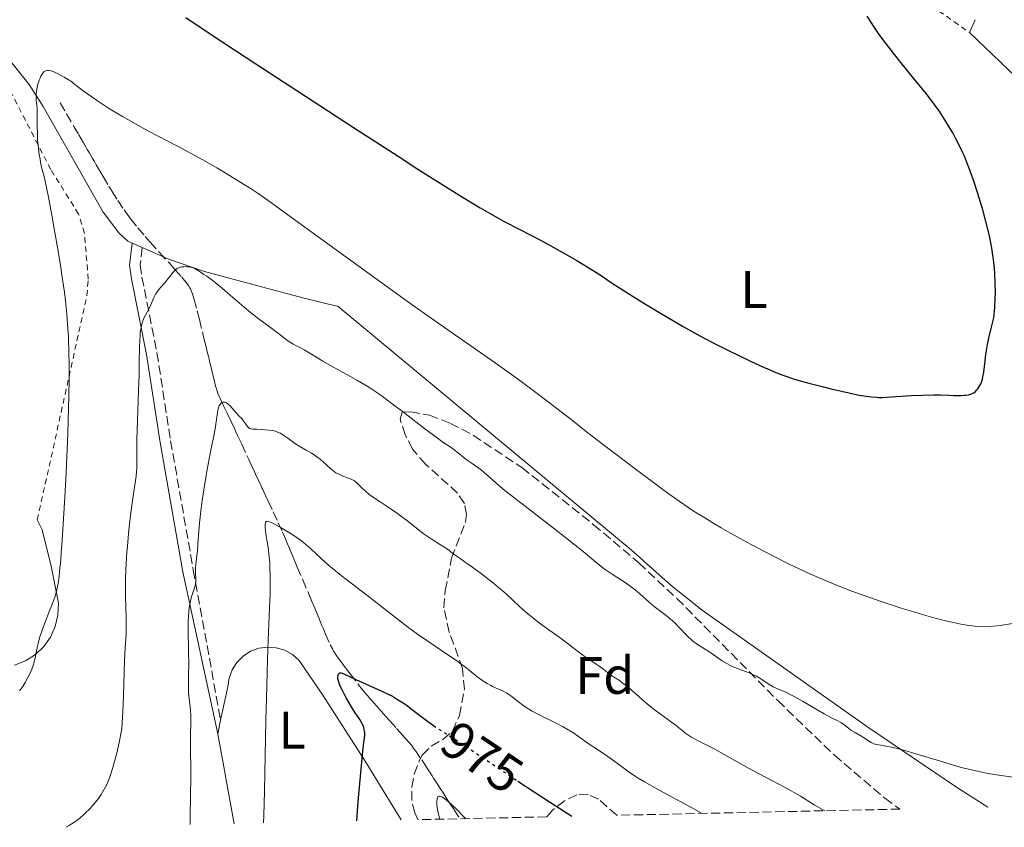
# Model space of a CAD drawing. Units: metres. Extents: x 647835 to 651285, y 4755472 to 4757859.
# Drawn here: x 648740 to 648927, y 4755491 to 4755644 of the extents above; entities that cross this region are included whole.
import ezdxf
from ezdxf.enums import TextEntityAlignment as Align

# ---------------------------------------------------------------- set-up
doc = ezdxf.new("R2010")
doc.units = ezdxf.units.M
doc.header["$MEASUREMENT"] = 0
for name, pattern in [('DGN Style 2', [1.7399219301090239, 1.043953158065414, -0.6959687720436097]), ('DGN Style 3', [2.435890702152634, 1.739921930109024, -0.6959687720436097]), ('DGN Style 5', [1.217945351076317, 0.5219765790327072, -0.6959687720436097])]:
    doc.linetypes.add(name, pattern=pattern)
for name, color, linetype, lineweight in [('Barranco lineal', 142, 'DGN Style 3', 13), ('Camino', 7, 'DGN Style 3', 0), ('Cota de curva de nivel directora', 7, 'Continuous', 0), ('Curva de nivel directora', 30, 'Continuous', 30), ('Curva de nivel directora no vista', 30, 'DGN Style 5', 30), ('Curva de nivel intermedia', 30, 'Continuous', 0), ('Etiqueta de uso rústico', 92, 'Continuous', 0), ('Etiqueta de zona arbolada', 92, 'Continuous', 0), ('Línea de cambio de uso (parcela vista)', 92, 'Continuous', 0), ('Margen derecho', 7, 'Continuous', 0), ('Tela metálica o alambrada', 7, 'DGN Style 2', 0), ('Zona arbolada', 92, 'DGN Style 3', 0)]:
    doc.layers.add(name, color=color, linetype=linetype, lineweight=lineweight)
doc.styles.add('Style-Arial', font='arial.ttf')

msp = doc.modelspace()

# ---------------------------------------------------------------- linework, layer by layer
at = {"layer": 'Barranco lineal', "color": 142, "linetype": 'DGN Style 3', "lineweight": 13}
for points in [[(648747.5899999999, 4755628.210000001, 993.9400000000023), (648750.1900000004, 4755623.75, 993.4700000000012), (648751.1399999997, 4755622.130000001, 993.3200000000071), (648752, 4755620.65, 993.2100000000064), (648752.5099999999, 4755619.77, 993.1100000000006), (648752.7400000002, 4755619.380000001, 993.050000000003), (648753.0800000001, 4755618.800000001, 992.9199999999984), (648753.75, 4755617.66, 992.6300000000047), (648753.9699999997, 4755617.279999999, 992.5700000000071), (648754.0800000001, 4755617.09, 992.5599999999978), (648754.4400000004, 4755616.480000001, 992.5800000000017), (648754.8799999999, 4755615.730000001, 992.6300000000047), (648755.1699999999, 4755615.220000001, 992.6399999999995), (648755.7400000002, 4755614.24, 992.6100000000006), (648756.7999999998, 4755612.449999999, 992.4799999999959), (648757.4299999997, 4755611.4, 992.3699999999953), (648758.5099999999, 4755609.699999999, 992.179999999993), (648759.7000000002, 4755607.930000001, 991.9600000000064), (648760.3300000001, 4755607.050000001, 991.8399999999965), (648760.9800000006, 4755606.180000001, 991.7299999999959), (648762.3300000001, 4755604.5, 991.4900000000052), (648763.7000000002, 4755602.890000001, 991.2299999999959), (648764.6200000001, 4755601.850000001, 991.0599999999978), (648766.4100000003, 4755599.869999999, 990.679999999993), (648768.29, 4755597.810000001, 990.2100000000064), (648769.4100000003, 4755596.57, 989.8999999999943), (648770.6600000003, 4755595.15, 989.529999999999), (648771.1600000003, 4755594.560000001, 989.3800000000047), (648771.6900000004, 4755593.890000001, 989.2100000000064), (648771.9000000004, 4755593.59, 989.1300000000047), (648772.1799999997, 4755593.15, 989.029999999999), (648772.2999999998, 4755592.92, 988.9799999999959), (648772.5199999996, 4755592.42, 988.8699999999953), (648772.6699999999, 4755591.99, 988.7899999999937), (648773, 4755590.939999999, 988.5800000000017), (648773.5800000001, 4755588.779999999, 988.1699999999984), (648773.9900000002, 4755587.140000001, 987.8600000000006), (648774.7300000006, 4755584.130000001, 987.2599999999949), (648775.0899999999, 4755582.640000001, 986.929999999993), (648775.2599999999, 4755581.960000001, 986.75), (648775.4900000002, 4755581.02, 986.4499999999971), (648775.7000000002, 4755580.130000001, 986.1300000000047), (648775.8300000001, 4755579.59, 985.9799999999959), (648776, 4755578.92, 985.8300000000017), (648776.0899999999, 4755578.529999999, 985.7599999999949), (648776.2300000006, 4755577.939999999, 985.679999999993), (648776.5499999998, 4755576.640000001, 985.550000000003), (648776.7800000003, 4755575.67, 985.5), (648776.9900000002, 4755574.83, 985.5), (648777.0700000003, 4755574.480000001, 985.529999999999), (648777.1500000004, 4755574.17, 985.5099999999949), (648777.3499999996, 4755573.57, 985.4199999999984), (648777.5800000001, 4755572.99, 985.2700000000042), (648778.0599999997, 4755571.92, 984.929999999993), (648778.3899999997, 4755571.220000001, 984.7400000000052), (648778.5899999999, 4755570.789999999, 984.6600000000036), (648778.7100000001, 4755570.52, 984.6199999999953), (648778.9600000001, 4755569.99, 984.5700000000071), (648779.2400000002, 4755569.380000001, 984.550000000003), (648779.9299999997, 4755567.9, 984.5700000000071), (648780.5599999997, 4755566.57, 984.550000000003), (648780.9100000003, 4755565.82, 984.5), (648781.2699999996, 4755565.029999999, 984.3999999999943), (648781.4600000001, 4755564.640000001, 984.3300000000017), (648781.6399999997, 4755564.24, 984.25), (648782.0099999999, 4755563.460000001, 984.0399999999937), (648782.9800000006, 4755561.369999999, 983.3899999999995), (648783.3600000005, 4755560.57, 983.1699999999984), (648783.5700000003, 4755560.109999999, 983.0800000000017), (648783.9500000002, 4755559.289999999, 982.9499999999971), (648784.5, 4755558.100000001, 982.8300000000017), (648784.7800000003, 4755557.51, 982.7899999999937), (648785.0599999997, 4755556.92, 982.779999999999), (648785.4299999997, 4755556.119999999, 982.7599999999949), (648785.6100000005, 4755555.730000001, 982.7400000000052), (648785.8600000005, 4755555.189999999, 982.679999999993), (648786, 4755554.91, 982.6300000000047), (648786.2100000001, 4755554.449999999, 982.5200000000042), (648786.5899999999, 4755553.640000001, 982.2700000000042), (648787.04, 4755552.680000001, 981.8800000000047), (648787.9699999997, 4755550.680000001, 981.0099999999949), (648788.9400000004, 4755548.600000001, 980.1399999999995), (648789.7599999999, 4755546.82, 979.3200000000071), (648790.1200000001, 4755545.99, 978.9700000000012), (648790.3099999997, 4755545.52, 978.800000000003), (648790.6600000003, 4755544.710000001, 978.5599999999978), (648791.0700000003, 4755543.720000001, 978.3300000000017), (648791.7100000001, 4755542.199999999, 978.0599999999978), (648792.0499999998, 4755541.4, 977.9400000000023), (648792.5599999997, 4755540.189999999, 977.8099999999978), (648793.5800000001, 4755537.779999999, 977.5800000000017), (648794.9699999997, 4755534.470000001, 977.2599999999949), (648795.3200000003, 4755533.66, 977.2200000000012), (648795.8600000005, 4755532.369999999, 977.1900000000023), (648796.1100000005, 4755531.77, 977.1600000000036), (648796.6200000001, 4755530.560000001, 977.0700000000071), (648796.9699999997, 4755529.730000001, 976.9700000000012), (648797.1600000003, 4755529.26, 976.8800000000047), (648797.5099999999, 4755528.449999999, 976.679999999993), (648797.9199999999, 4755527.470000001, 976.3899999999995), (648798.8099999997, 4755525.460000001, 975.75)], [(648798.8099999997, 4755525.460000001, 975.75), (648799.2000000002, 4755524.680000001, 975.529999999999), (648799.4400000004, 4755524.24, 975.4199999999984), (648799.5899999999, 4755523.980000001, 975.3699999999953), (648799.9100000003, 4755523.49, 975.3099999999978), (648800.2800000003, 4755522.949999999, 975.300000000003), (648801.1600000003, 4755521.789999999, 975.3099999999978), (648801.6500000004, 4755521.15, 975.2700000000042), (648801.9699999997, 4755520.74, 975.2200000000012), (648802.5999999996, 4755519.92, 975.0599999999978), (648804.0300000003, 4755518.060000001, 974.6100000000006), (648804.6299999999, 4755517.300000001, 974.3200000000071), (648805.7599999999, 4755515.939999999, 973.679999999993), (648806.1900000004, 4755515.430000001, 973.4700000000012), (648806.4000000004, 4755515.189999999, 973.3899999999995), (648806.6900000004, 4755514.859999999, 973.2899999999937), (648807.1200000001, 4755514.380000001, 973.2200000000012), (648807.54, 4755513.9, 973.2200000000012), (648808.1100000005, 4755513.27, 973.2599999999949), (648808.3899999997, 4755512.949999999, 973.279999999999), (648808.9900000002, 4755512.27, 973.2700000000042), (648809.3600000005, 4755511.859999999, 973.2299999999959), (648810.0800000001, 4755511.050000001, 973.1100000000006), (648811.3799999999, 4755509.58, 972.8500000000058), (648812.0800000001, 4755508.800000001, 972.6900000000023), (648813.04, 4755507.720000001, 972.4499999999971), (648813.7699999996, 4755506.890000001, 972.2100000000064), (648814.1799999997, 4755506.4, 972.050000000003), (648814.7300000006, 4755505.680000001, 971.779999999999), (648815.04, 4755505.25, 971.6300000000047), (648816.1399999997, 4755503.609999999, 971.0800000000017), (648816.7300000006, 4755502.730000001, 970.8099999999978), (648817.5099999999, 4755501.51, 970.4799999999959), (648818.1100000005, 4755500.59, 970.300000000003), (648818.4100000003, 4755500.119999999, 970.25), (648818.75, 4755499.600000001, 970.2100000000064), (648818.9100000003, 4755499.359999999, 970.1900000000023), (648819.2599999999, 4755498.810000001, 970.1199999999953), (648819.7999999998, 4755497.970000001, 969.9799999999959), (648820.1299999999, 4755497.470000001, 969.9100000000036), (648820.9299999997, 4755496.230000001, 969.7599999999949), (648821.4100000003, 4755495.5, 969.6999999999971), (648822.2199999997, 4755494.24, 969.6000000000058), (648823.3700000001, 4755492.460000001, 969.4700000000012)]]:
    msp.add_polyline3d(points, dxfattribs=at)
at = {"layer": 'Camino', "color": 7, "linetype": 'DGN Style 3', "lineweight": 0}
msp.add_polyline3d([(648763.1200000016, 4755600.770000001, 990.9799999999959), (648762.7600000018, 4755597.480000002, 990.9799999999959), (648763.0900000003, 4755595.190000001, 990.8099999999978), (648765.9499999991, 4755580.810000002, 988.6699999999984), (648768.5399999997, 4755564.130000001, 987.2599999999949), (648772.8400000002, 4755539.66, 984.7400000000055), (648778.0199999991, 4755511.119999999, 982.5899999999965)], dxfattribs=at)
at = {"layer": 'Curva de nivel directora', "color": 30, "linetype": 'Continuous', "lineweight": 30, "flags": 128}
for points, elevation in [([(648771.440000001, 4755644.430000001), (648777.0099999988, 4755640.699999999), (648784.6699999988, 4755635.65), (648796.8099999981, 4755627.710000001), (648803.0199999996, 4755623.67), (648811.6699999997, 4755618.080000003), (648815.4200000004, 4755615.67), (648818.6399999991, 4755613.609999999), (648823.6700000004, 4755610.460000002), (648827.2200000001, 4755608.300000001), (648828.9900000002, 4755607.270000001), (648830.0099999994, 4755606.7), (648831.8099999988, 4755605.720000001), (648834.7300000001, 4755604.199999999), (648838.6399999994, 4755602.16), (648840.6299999988, 4755601.100000001), (648843.6399999995, 4755599.410000001), (648845.5300000005, 4755598.300000003), (648848.6399999997, 4755596.420000001), (648850.1599999996, 4755595.45), (648851.8600000006, 4755594.300000002), (648852.9800000003, 4755593.57), (648856.2699999984, 4755591.490000002), (648858.2699999989, 4755590.250000001), (648861.4400000006, 4755588.330000001), (648864.2199999989, 4755586.680000001), (648865.6200000005, 4755585.87), (648867.7599999994, 4755584.67), (648869.9900000001, 4755583.460000001)], 1000), ([(648869.9900000001, 4755583.460000001), (648871.1599999992, 4755582.84), (648874.4600000004, 4755581.17), (648876.1399999991, 4755580.340000001), (648878.6099999989, 4755579.16), (648880.9400000002, 4755578.109999999), (648882.0099999986, 4755577.640000001), (648882.9999999988, 4755577.230000001), (648884.8000000004, 4755576.529999999), (648886.4299999998, 4755575.970000001), (648887.4600000002, 4755575.640000002), (648889.5500000003, 4755575.050000003), (648892.0699999993, 4755574.400000001), (648893.7900000003, 4755573.970000001), (648897.1099999995, 4755573.199999999), (648899.0699999998, 4755572.79), (648899.9900000007, 4755572.630000002), (648901.3699999999, 4755572.45), (648902.3099999985, 4755572.380000001), (648902.7899999992, 4755572.37), (648903.529999999, 4755572.360000002), (648904.3099999991, 4755572.390000002), (648906.0500000003, 4755572.5), (648909.0499999998, 4755572.700000001), (648910.9700000001, 4755572.79), (648913.2400000008, 4755572.850000001), (648914.5199999993, 4755572.859999999), (648916.1100000008, 4755572.77), (648917.0000000005, 4755572.730000002), (648918.4199999997, 4755572.730000002), (648918.9800000008, 4755572.760000001), (648919.3000000004, 4755572.779999999), (648919.8300000002, 4755572.859999999), (648920.0400000003, 4755572.900000002), (648920.4000000001, 4755573.010000002), (648920.6699999983, 4755573.140000001), (648920.8200000003, 4755573.230000001), (648921.0700000006, 4755573.440000001), (648921.4100000004, 4755573.78), (648921.5800000003, 4755573.960000001), (648921.7999999993, 4755574.27), (648922.0099999994, 4755574.609999999), (648922.1100000001, 4755574.800000002), (648922.2799999999, 4755575.220000002), (648922.3600000005, 4755575.45), (648922.4700000001, 4755575.820000002), (648922.5599999994, 4755576.230000001), (648922.709999999, 4755577.150000001), (648922.9699999985, 4755579.300000001), (648923.1200000005, 4755580.500000002), (648923.44, 4755582.380000001), (648923.6799999991, 4755583.600000001), (648924.1599999998, 4755585.710000002), (648924.5399999997, 4755587.220000001), (648924.6799999983, 4755587.960000004), (648924.79, 4755588.850000001), (648924.8399999992, 4755589.390000001), (648924.9100000008, 4755591.190000001), (648924.9199999997, 4755592.260000001), (648924.8899999984, 4755594.010000001), (648924.7999999991, 4755595.859999999), (648924.7299999997, 4755596.800000001), (648924.5599999998, 4755598.480000001), (648924.4399999991, 4755599.330000001), (648924.2400000002, 4755600.630000002), (648923.849999999, 4755602.67), (648923.6199999988, 4755603.730000001), (648923.0600000002, 4755606), (648922.4599999988, 4755608.180000001), (648922.1300000001, 4755609.310000001), (648921.6099999994, 4755611.019999999), (648920.769999999, 4755613.560000002), (648919.9100000006, 4755615.960000004), (648919.4700000003, 4755617.070000002), (648919.0399999989, 4755618.100000001), (648918.7599999995, 4755618.75), (648918.2000000007, 4755619.95), (648917.3899999993, 4755621.550000001), (648916.8599999996, 4755622.51), (648915.8600000005, 4755624.199999999), (648914.9100000005, 4755625.720000002), (648914.4099999999, 4755626.49), (648913.5299999992, 4755627.720000002), (648912.4499999996, 4755629.160000001), (648911.7999999991, 4755629.980000001), (648909.4199999988, 4755632.900000001), (648907.0099999993, 4755635.86), (648905.7999999999, 4755637.369999999), (648904.0699999998, 4755639.610000002), (648903.2800000008, 4755640.680000001), (648902.7800000003, 4755641.37), (648901.8599999994, 4755642.720000003), (648901.4300000002, 4755643.380000002), (648900.6299999999, 4755644.650000001)], 1000), ([(648803.8199999998, 4755492.030000002), (648804.1100000005, 4755495.730000001), (648804.5799999997, 4755501.190000001), (648804.9199999995, 4755504.580000001), (648805.199999999, 4755506.950000001), (648805.2799999993, 4755507.640000002), (648805.3299999986, 4755508.45), (648805.3299999986, 4755508.800000002), (648805.3099999984, 4755509.010000002), (648805.2599999993, 4755509.410000003), (648805.1699999998, 4755509.77), (648805.0899999995, 4755510.000000002), (648804.8799999993, 4755510.439999999), (648804.7400000007, 4755510.699999999), (648804.400000001, 4755511.250000001), (648803.519999998, 4755512.550000002), (648802.9999999995, 4755513.340000001), (648802.1700000003, 4755514.74), (648801.8099999982, 4755515.380000002), (648801.1599999999, 4755516.630000001), (648800.7699999987, 4755517.440000001), (648800.6199999991, 4755517.78), (648800.3999999999, 4755518.340000001), (648800.2799999993, 4755518.770000001), (648800.2500000002, 4755519.000000001), (648800.2399999991, 4755519.4), (648800.2999999993, 4755519.750000002), (648800.3599999998, 4755519.890000002), (648800.4499999991, 4755520.010000001), (648800.6399999993, 4755520.109999999), (648800.8799999983, 4755520.109999999), (648801.0599999994, 4755520.070000002), (648801.4999999997, 4755519.900000001), (648803.6299999999, 4755518.849999999), (648808.5799999986, 4755516.680000001), (648809.9399999997, 4755516.020000001), (648810.5999999992, 4755515.67), (648811.5800000003, 4755515.090000001), (648812.6199999996, 4755514.420000001), (648813.1799999987, 4755514.029999999), (648814.9899999991, 4755512.690000001), (648817.4900000002, 4755510.790000001), (648818.3699999986, 4755510.150000001)], 975.0000000000002), ([(648834.3999999993, 4755499.57), (648840.5499999983, 4755495.54), (648844.5899999995, 4755492.920000001)], 975.0000000000005)]:
    msp.add_lwpolyline(points, dxfattribs=dict(at, elevation=elevation))
at = {"layer": 'Curva de nivel directora no vista', "color": 30, "linetype": 'DGN Style 5', "lineweight": 30, "elevation": 975.0000000000002, "flags": 128}
msp.add_lwpolyline([(648818.3699999986, 4755510.150000001), (648818.6300000001, 4755509.960000002), (648819.1599999998, 4755509.600000001), (648820.1700000003, 4755508.949999999), (648822.5399999995, 4755507.470000002), (648824.1899999991, 4755506.4), (648826.3999999996, 4755504.920000001), (648830.9100000003, 4755501.890000001), (648834.1299999988, 4755499.749999999), (648834.3999999993, 4755499.57)], dxfattribs=at)
at = {"layer": 'Curva de nivel intermedia', "color": 30, "linetype": 'Continuous', "lineweight": 0, "flags": 128}
for points, elevation in [([(648739.8600000001, 4755516.689999999), (648740.2400000001, 4755517.21), (648740.4800000016, 4755517.560000001), (648740.9300000007, 4755518.27), (648741.530000002, 4755519.34), (648741.8700000017, 4755520.039999997), (648742.0700000006, 4755520.489999999), (648742.4000000015, 4755521.350000001), (648742.5500000013, 4755521.800000001), (648742.7600000014, 4755522.65), (648743.0800000011, 4755524.3), (648743.270000001, 4755525.199999998), (648743.3899999994, 4755525.699999999), (648743.6900000012, 4755526.739999998), (648744.0399999998, 4755527.850000001), (648744.3000000014, 4755528.59), (648744.8400000001, 4755530.039999999), (648745.4400000013, 4755531.56), (648746.2100000002, 4755533.470000001), (648746.5600000012, 4755534.449999998), (648746.8400000005, 4755535.390000002), (648746.9800000014, 4755535.960000001), (648747.1800000003, 4755537.039999999), (648747.3800000015, 4755538.480000001), (648747.4800000021, 4755539.37), (648747.6900000023, 4755541.569999999), (648747.7999999995, 4755542.91), (648747.9800000006, 4755545.25), (648748.3100000013, 4755550.420000001), (648748.4800000011, 4755553.38), (648748.7200000003, 4755558.119999998), (648749.030000001, 4755565.52), (648749.1800000007, 4755570.340000001), (648749.2300000022, 4755572.640000001), (648749.2800000014, 4755575.890000001), (648749.2700000004, 4755578.83), (648749.2500000001, 4755580.630000001), (648749.1400000006, 4755583.890000001), (648749.0600000002, 4755585.380000001), (648748.8600000012, 4755588.15), (648748.5999999996, 4755590.699999998), (648748.4000000008, 4755592.33), (648747.9300000013, 4755595.56), (648747.6500000019, 4755597.410000001), (648747.0300000005, 4755601.140000002), (648746.4100000014, 4755604.730000001), (648746.0100000014, 4755606.949999998), (648745.3000000005, 4755610.649999999), (648744.7300000006, 4755613.359999998), (648744.4600000001, 4755614.51), (648744.1900000018, 4755615.569999999), (648744.0800000001, 4755616.029999999), (648743.87, 4755616.990000002), (648743.7699999994, 4755617.51), (648743.6300000009, 4755618.34), (648743.4600000009, 4755619.689999999), (648743.3200000002, 4755621.169999998), (648743.2599999999, 4755622.160000001), (648743.2000000017, 4755624.01), (648743.2100000007, 4755625.16), (648743.2199999995, 4755626.48), (648743.2000000017, 4755627.119999998), (648743.1400000014, 4755627.789999999), (648743.0499999997, 4755628.730000001), (648743.0200000006, 4755629.220000001), (648743.0300000019, 4755629.98), (648743.070000002, 4755630.38), (648743.2100000007, 4755631.210000001), (648743.3499999992, 4755631.759999999), (648743.5800000017, 4755632.470000001), (648743.6127196968, 4755632.547124995), (648743.7200000002, 4755632.800000001), (648743.9500000004, 4755633.27), (648744.0700000012, 4755633.489999998), (648744.2600000012, 4755633.779999999), (648744.5000000005, 4755634.079999999), (648744.6400000011, 4755634.189999999), (648744.8800000005, 4755634.32), (648745.190000001, 4755634.369999999), (648745.3800000009, 4755634.369999999), (648745.8100000002, 4755634.289999999), (648746.0700000017, 4755634.220000001), (648746.520000001, 4755634.05), (648747.2300000017, 4755633.720000002), (648747.6400000007, 4755633.5), (648748.3300000015, 4755633.109999998), (648749.2655895337, 4755632.547124995), (648749.5600000008, 4755632.369999999), (648750.360000001, 4755631.73)], 995), ([(648750.360000001, 4755631.73), (648751.9800000016, 4755630.509999999), (648753.5800000018, 4755629.359999998), (648754.6500000004, 4755628.619999998), (648756.7699999993, 4755627.239999999), (648758.3400000005, 4755626.26), (648759.3799999999, 4755625.640000001), (648761.4100000017, 4755624.470000001), (648764.350000001, 4755622.859999998), (648769.6999999997, 4755620.06), (648771.4700000001, 4755619.13), (648774.6200000016, 4755617.399999999), (648777.3200000017, 4755615.869999999), (648778.8799999997, 4755614.949999998), (648781.5400000017, 4755613.33), (648783.7800000014, 4755611.899999999), (648784.9400000015, 4755611.13), (648787.0100000012, 4755609.699999999), (648791.4600000015, 4755606.499999999), (648806.1300000009, 4755595.83), (648814.3300000018, 4755589.939999999), (648821.7300000003, 4755584.739999999), (648830.0700000019, 4755578.92), (648833.6200000015, 4755576.4), (648835.2500000009, 4755575.210000001), (648838.2900000009, 4755572.929999999), (648841.1699999997, 4755570.710000002), (648845.0299999998, 4755567.699999998), (648847.0800000017, 4755566.100000001), (648850.3700000019, 4755563.55), (648857.130000001, 4755558.42), (648861.5900000003, 4755555.099999999), (648862.8399999997, 4755554.189999999), (648864.99, 4755552.66), (648866.7800000004, 4755551.429999999), (648867.8399999999, 4755550.730000001), (648869.8200000002, 4755549.49), (648871.8299999996, 4755548.270000001), (648872.9200000004, 4755547.640000001), (648874.6900000006, 4755546.640000001), (648877.7999999998, 4755544.92), (648881.1300000002, 4755543.140000001), (648882.9500000019, 4755542.189999999), (648885.8300000008, 4755540.749999999), (648888.8100000003, 4755539.32), (648890.3100000002, 4755538.640000001), (648891.8099999999, 4755537.99), (648894.7800000005, 4755536.759999999), (648897.7199999997, 4755535.63), (648899.650000001, 4755534.929999999), (648903.4300000007, 4755533.619999998), (648907.0700000017, 4755532.420000001), (648908.8100000008, 4755531.88), (648911.2699999994, 4755531.130000001), (648913.5100000014, 4755530.500000001), (648914.5400000017, 4755530.230000001), (648915.5000000006, 4755529.990000002), (648917.2100000007, 4755529.600000001), (648918.6800000013, 4755529.31), (648919.5500000007, 4755529.170000001), (648921.0300000005, 4755528.980000001), (648922.2799999999, 4755528.890000002), (648922.8900000001, 4755528.88), (648923.9000000004, 4755528.929999999), (648924.4800000016, 4755528.980000001), (648925.8499999995, 4755529.130000001), (648928.2000000009, 4755529.470000001)], 995.0000000000002), ([(648748.7000000002, 4755490.83), (648749.2900000003, 4755491.159999999), (648749.6700000003, 4755491.4), (648750.39, 4755491.880000001), (648750.7300000021, 4755492.130000002), (648751.3900000014, 4755492.65), (648752.0100000005, 4755493.2), (648752.4100000006, 4755493.570000002), (648753.1900000006, 4755494.359999999), (648753.9500000007, 4755495.189999999), (648754.3200000017, 4755495.619999998), (648754.8600000005, 4755496.32), (648755.3800000012, 4755497.08), (648755.6300000015, 4755497.489999999), (648756.120000001, 4755498.37), (648756.3500000013, 4755498.84), (648756.6799999998, 4755499.599999999), (648757.0000000016, 4755500.42), (648757.2099999995, 4755500.989999999), (648757.5899999996, 4755502.179999999), (648758.0900000002, 4755503.989999999), (648758.3800000009, 4755505.16), (648758.8400000012, 4755507.239999999), (648759.1500000019, 4755508.849999999), (648759.2600000014, 4755509.559999999), (648759.370000001, 4755510.659999999), (648759.4800000006, 4755512.769999999), (648759.57, 4755515.750000001), (648759.7000000018, 4755520.289999999), (648759.78, 4755522.369999999), (648759.9200000009, 4755524.869999998), (648760.0900000007, 4755527.4), (648760.1199999999, 4755528.520000001), (648760.1100000008, 4755530.25), (648760.0199999993, 4755532.84), (648759.9800000011, 4755534.32), (648759.9700000001, 4755536.539999999), (648759.9900000001, 4755537.760000001), (648760.0500000005, 4755539.73), (648760.16, 4755541.869999998), (648760.2400000005, 4755543), (648760.3299999998, 4755544.17), (648760.5500000013, 4755546.569999999), (648760.8100000004, 4755548.960000001), (648760.9900000015, 4755550.489999999), (648761.3500000014, 4755553.220000001), (648761.9700000006, 4755557.400000001), (648762.0900000012, 4755558.369999999), (648762.1200000002, 4755558.809999999), (648762.1400000004, 4755559.24), (648762.1500000015, 4755560.13), (648762.1200000002, 4755562.529999998), (648762.1400000004, 4755564.319999998), (648762.2499999999, 4755567.980000001), (648762.4600000001, 4755573.749999999), (648762.5400000005, 4755576.55), (648762.5800000007, 4755579.06), (648762.6299999999, 4755581.91), (648762.6700000003, 4755583.119999999), (648762.7400000016, 4755584.189999999), (648762.7800000019, 4755584.67), (648762.8700000013, 4755585.329999999), (648762.9800000008, 4755585.92), (648763.0700000002, 4755586.269999999), (648763.2699999991, 4755586.890000001), (648763.3800000009, 4755587.17), (648763.6100000012, 4755587.67), (648764.3100000008, 4755588.959999999), (648764.76, 4755589.939999999), (648765.3400000011, 4755591.279999999), (648765.6800000009, 4755591.92), (648765.8799999999, 4755592.220000001), (648766.3, 4755592.8), (648766.7500000015, 4755593.340000001), (648767.3500000006, 4755594.009999999), (648767.620000001, 4755594.330000001), (648769.0300000014, 4755596.13), (648769.4000000004, 4755596.499999999), (648769.6000000014, 4755596.659999999), (648769.900000001, 4755596.850000001), (648770.2300000017, 4755596.99), (648770.4000000015, 4755597.050000001), (648770.5800000004, 4755597.09), (648770.9600000004, 4755597.140000001), (648771.3499999995, 4755597.16), (648771.6100000008, 4755597.149999999), (648772.1100000015, 4755597.100000001), (648772.5600000008, 4755596.98), (648772.7999999999, 4755596.900000001), (648773.1900000012, 4755596.710000001), (648773.9400000023, 4755596.279999999), (648774.8499999996, 4755595.689999999), (648775.4000000017, 4755595.32), (648776.3200000003, 4755594.640000002), (648777.3799999999, 4755593.83), (648777.9499999998, 4755593.359999998), (648779.8300000018, 4755591.769999999), (648782.4500000015, 4755589.489999999), (648783.7000000009, 4755588.460000001), (648784.2799999998, 4755587.989999999), (648785.3600000016, 4755587.16)], 990), ([(648785.3600000016, 4755587.16), (648787.2100000002, 4755585.819999999), (648787.9800000013, 4755585.249999999), (648788.9800000006, 4755584.46), (648790.1600000006, 4755583.51), (648790.780000002, 4755583.079999999), (648791.0999999995, 4755582.869999998), (648791.7800000011, 4755582.470000001), (648793.1800000004, 4755581.730000001), (648793.8600000021, 4755581.359999999), (648794.8299999998, 4755580.779999998), (648796.3699999999, 4755579.84), (648797.4100000015, 4755579.23), (648799.420000001, 4755578.099999999), (648802.51, 4755576.390000001), (648804.0000000009, 4755575.539999999), (648805.8000000003, 4755574.46), (648806.6699999997, 4755573.91), (648807.9999999995, 4755573.009999999), (648808.7100000004, 4755572.509999999), (648810.2599999993, 4755571.359999999), (648812.9900000007, 4755569.279999998), (648816.7500000005, 4755566.38), (648818.3600000018, 4755565.170000001), (648820.1700000003, 4755563.880000001), (648821.7400000015, 4755562.84), (648822.3300000017, 4755562.439999999), (648823.1400000007, 4755561.810000001), (648824.2200000003, 4755560.92), (648824.7900000003, 4755560.480000001), (648825.7200000001, 4755559.830000001), (648826.9800000007, 4755558.960000001), (648827.5599999997, 4755558.519999999), (648828.4000000001, 4755557.759999999), (648829.4800000018, 4755556.769999999), (648830.2799999998, 4755556.09), (648831.9299999995, 4755554.73), (648835.5199999991, 4755551.92), (648841.1600000008, 4755547.57), (648843.7400000001, 4755545.55), (648846.7400000021, 4755543.119999998), (648849.5700000017, 4755540.779999998), (648850.7499999997, 4755539.869999998), (648851.3300000008, 4755539.460000001), (648852.4800000018, 4755538.689999998), (648854.7400000016, 4755537.230000001), (648855.8400000014, 4755536.46), (648856.3700000012, 4755536.050000001), (648857.4200000018, 4755535.189999999), (648859.3600000017, 4755533.489999999), (648860.2500000015, 4755532.729999999), (648861.4600000007, 4755531.779999999), (648862.4700000009, 4755531.02), (648862.9699999995, 4755530.619999999), (648863.7300000016, 4755529.96), (648864.1300000016, 4755529.58), (648864.9400000009, 4755528.75), (648866.5700000003, 4755527.069999999), (648867.3500000003, 4755526.34), (648867.7200000014, 4755526.029999998), (648868.4400000012, 4755525.51), (648870.6100000015, 4755524.180000001), (648873.1500000006, 4755522.409999999), (648874.1000000006, 4755521.819999999), (648874.6000000013, 4755521.550000001), (648875.110000001, 4755521.31), (648876.1600000014, 4755520.869999999), (648878.2300000011, 4755520.100000001), (648879.1800000012, 4755519.699999998), (648879.6200000015, 4755519.470000001), (648880.4200000018, 4755518.989999999), (648881.8299999998, 4755518.039999999), (648882.4900000015, 4755517.630000001), (648882.8200000002, 4755517.460000001), (648883.5100000007, 4755517.149999999), (648885.1900000017, 4755516.439999999), (648886.2900000013, 4755515.9), (648886.9300000005, 4755515.55), (648888.3400000009, 4755514.760000001), (648891.230000001, 4755513.050000001), (648892.4800000006, 4755512.330000001), (648893.0100000004, 4755512.039999999), (648893.8799999997, 4755511.600000001), (648895.070000001, 4755511.039999999), (648895.5200000004, 4755510.789999999), (648895.7400000016, 4755510.649999999), (648896.1600000019, 4755510.33), (648897.0500000014, 4755509.630000001), (648897.540000001, 4755509.279999999), (648898.3300000001, 4755508.779999999), (648899.4299999997, 4755508.17), (648899.9500000004, 4755507.859999998), (648900.430000001, 4755507.529999999), (648901.0500000003, 4755507.119999998), (648901.3600000008, 4755506.929999998), (648901.8800000016, 4755506.689999999), (648902.1600000011, 4755506.59), (648902.4699999995, 4755506.510000001), (648903.1900000015, 4755506.380000001), (648904.4700000001, 4755506.159999999), (648905.3000000014, 4755506.000000001)], 990), ([(648772.2200000011, 4755491.34), (648772.2700000004, 4755492.989999999), (648772.3300000007, 4755496.619999999), (648772.3500000007, 4755500.399999999), (648772.3300000007, 4755507.029999999), (648772.3600000018, 4755511.970000001), (648772.3200000017, 4755513.140000001), (648772.2000000009, 4755514.220000001), (648772.0100000009, 4755515.719999999), (648771.9400000017, 4755516.499999999), (648771.9200000016, 4755517.779999998), (648771.9500000007, 4755520.009999999), (648771.9600000017, 4755521.499999999), (648771.9300000004, 4755524.269999999), (648771.8800000013, 4755528.220000001), (648771.8900000004, 4755529.939999999), (648771.9100000004, 4755530.67), (648771.9900000008, 4755531.890000001), (648772.1100000015, 4755532.850000001), (648772.2099999998, 4755533.38), (648772.4600000002, 4755534.32), (648773.0800000017, 4755536.27), (648773.2200000002, 4755536.859999999), (648773.2699999993, 4755537.140000002), (648773.3000000007, 4755537.419999998), (648773.3000000007, 4755537.939999999), (648773.2300000014, 4755539.03), (648773.2200000002, 4755539.649999999), (648773.2400000002, 4755539.989999999), (648773.3099999997, 4755540.720000001), (648773.5100000007, 4755542.359999998), (648773.6000000001, 4755543.23), (648773.7000000007, 4755544.600000001), (648773.8700000006, 4755546.980000001), (648774.0200000004, 4755548.599999999), (648774.3400000001, 4755551.310000001), (648774.5400000013, 4755552.83), (648774.8800000009, 4755555.199999999), (648775.2499999999, 4755557.56), (648775.4500000009, 4755558.680000001), (648776.040000001, 4755561.720000001), (648776.7400000006, 4755565.05), (648776.9999999999, 4755566.429999999), (648777.2500000002, 4755568.17), (648777.4100000011, 4755569.41), (648777.4900000016, 4755569.92), (648777.6000000011, 4755570.350000001), (648777.6600000014, 4755570.539999999), (648777.770000001, 4755570.800000001), (648777.8499999992, 4755570.939999999), (648778.0400000014, 4755571.179999999), (648778.1800000002, 4755571.3), (648778.3800000012, 4755571.399999999), (648778.4900000007, 4755571.429999999), (648778.740000001, 4755571.440000001), (648779.0100000015, 4755571.359999999), (648779.1500000001, 4755571.3), (648779.3700000015, 4755571.160000001), (648779.51, 4755571.039999999), (648779.8000000005, 4755570.77), (648780.2200000008, 4755570.3), (648780.7599999994, 4755569.649999999), (648781.0000000009, 4755569.359999999), (648781.4800000014, 4755568.859999998), (648782.0100000012, 4755568.349999999), (648782.2500000002, 4755568.060000001), (648782.6200000013, 4755567.54), (648783.1199999999, 4755566.829999999), (648783.3600000012, 4755566.579999999), (648783.4800000018, 4755566.489999999), (648783.5700000012, 4755566.440000001), (648783.7400000012, 4755566.38), (648784.0300000017, 4755566.349999999), (648784.8699999999, 4755566.349999999), (648785.7900000009, 4755566.300000002), (648787.150000002, 4755566.16), (648787.76, 4755566.08), (648788.4200000016, 4755565.939999999), (648788.700000001, 4755565.850000001), (648789.1200000013, 4755565.67), (648789.3400000003, 4755565.56), (648789.8299999998, 4755565.249999999), (648790.7500000007, 4755564.599999998), (648792.2300000006, 4755563.560000001), (648793.0300000006, 4755563.039999999), (648794.2199999997, 4755562.350000001), (648795.2600000014, 4755561.76), (648795.770000001, 4755561.439999999), (648796.5100000007, 4755560.930000001), (648796.8700000006, 4755560.640000001), (648797.5700000003, 4755560.029999999), (648798.9000000001, 4755558.809999999), (648799.5599999997, 4755558.289999999), (648799.8900000004, 4755558.069999999), (648800.5499999997, 4755557.709999999), (648801.1800000002, 4755557.430000001), (648802.2599999997, 4755557.05), (648802.8000000005, 4755556.849999999), (648803.0399999997, 4755556.739999999), (648803.3700000006, 4755556.55), (648803.5300000014, 4755556.42)], 985.0000000000002), ([(648803.5300000014, 4755556.42), (648803.8900000014, 4755556.119999998), (648804.3000000004, 4755555.720000001), (648804.990000001, 4755555.039999999), (648805.4, 4755554.649999999), (648806.1399999999, 4755554.029999998), (648806.5600000002, 4755553.699999999), (648807.0200000006, 4755553.359999999), (648808.050000001, 4755552.649999999), (648810.350000001, 4755551.140000001), (648811.5300000012, 4755550.329999999), (648812.1100000001, 4755549.910000001), (648813.240000001, 4755549.050000001), (648815.4000000004, 4755547.359999998), (648816.4400000018, 4755546.58), (648817.9599999995, 4755545.539999999), (648819.740000001, 4755544.41), (648820.4800000008, 4755543.939999999), (648821.3400000014, 4755543.33), (648822.24, 4755542.640000001), (648822.6800000003, 4755542.310000001), (648823.4400000002, 4755541.789999999), (648824.8600000017, 4755540.82), (648825.8400000008, 4755540.119999998), (648827.4700000002, 4755538.909999999), (648828.370000001, 4755538.21), (648829.7500000001, 4755537.11), (648831.0900000012, 4755535.999999999), (648831.7100000004, 4755535.470000001), (648832.2900000016, 4755534.949999998), (648833.350000001, 4755533.960000001), (648834.6800000009, 4755532.7), (648835.3700000016, 4755532.069999999), (648836.5000000005, 4755531.100000001), (648837.1399999997, 4755530.59), (648838.5099999999, 4755529.550000001), (648842.6400000004, 4755526.550000001), (648846.7300000008, 4755523.449999998), (648847.8399999995, 4755522.689999999), (648849.2099999996, 4755521.800000001), (648849.8100000009, 4755521.390000001), (648850.6, 4755520.789999999), (648851.5300000019, 4755520.039999997), (648852.0100000004, 4755519.699999998), (648852.8000000016, 4755519.180000001), (648853.6300000009, 4755518.649999999), (648854.1000000002, 4755518.319999998), (648854.9000000004, 4755517.699999999), (648856.3200000019, 4755516.499999999), (648858.5000000013, 4755514.579999999), (648859.6600000013, 4755513.619999998), (648860.2400000002, 4755513.150000001), (648861.4000000004, 4755512.279999999), (648863.5100000004, 4755510.75), (648864.3799999999, 4755510.119999998), (648866.2199999995, 4755508.649999999), (648866.8200000006, 4755508.220000001), (648867.1600000004, 4755508.01), (648867.5500000014, 4755507.789999999), (648868.4299999999, 4755507.319999999), (648870.6100000015, 4755506.220000001), (648871.880000001, 4755505.560000001), (648873.9700000009, 4755504.389999999), (648877.0900000012, 4755502.599999999), (648878.79, 4755501.66), (648881.4499999998, 4755500.25), (648884.8200000006, 4755498.499999999), (648886.230000001, 4755497.730000001), (648887.9499999997, 4755496.720000001), (648890.5800000007, 4755495.12), (648892.5699999998, 4755493.970000001)], 985.0000000000002), ([(648786.1600000019, 4755491.65), (648786.2200000001, 4755492.989999999), (648786.3499999996, 4755497.689999998), (648786.6100000012, 4755511.109999998), (648786.7499999999, 4755517.579999999), (648786.8200000012, 4755520.289999999), (648786.9500000009, 4755524.640000001), (648787.0800000007, 4755527.87), (648787.2999999997, 4755532.449999999), (648787.4000000001, 4755535.149999999), (648787.4300000014, 4755536.48), (648787.4300000014, 4755538.410000001), (648787.370000001, 4755540.25), (648787.3200000019, 4755541.12), (648787.2500000005, 4755541.969999999), (648787.0700000017, 4755543.539999999), (648786.8600000015, 4755544.939999999), (648786.6100000012, 4755546.5), (648786.5199999996, 4755547.13), (648786.4400000012, 4755547.800000001), (648786.4300000002, 4755548.069999999), (648786.4400000012, 4755548.390000001), (648786.5000000016, 4755548.63), (648786.6300000013, 4755548.810000001), (648786.8900000006, 4755548.869999999), (648787.0600000004, 4755548.849999999), (648787.4800000007, 4755548.720000001), (648788.0300000005, 4755548.46), (648789.4700000001, 4755547.650000001), (648791.3400000008, 4755546.529999999), (648792.3300000011, 4755545.869999999), (648793.3200000012, 4755545.17), (648793.7900000005, 4755544.800000001), (648794.2399999998, 4755544.42), (648795.1200000005, 4755543.609999999), (648797.1200000009, 4755541.720000001), (648798.4199999997, 4755540.579999999), (648799.1799999997, 4755539.949999998), (648800.8899999994, 4755538.59), (648806.5800000003, 4755534.2), (648811.7200000011, 4755530.149999999), (648813.4700000013, 4755528.819999999), (648814.3899999999, 4755528.149999999), (648815.3399999999, 4755527.470000001), (648817.3300000015, 4755526.100000001), (648821.1300000013, 4755523.539999999), (648822.7200000006, 4755522.449999999), (648823.3799999999, 4755521.980000001), (648824.4600000017, 4755521.17), (648826.6100000021, 4755519.419999998), (648827.4600000014, 4755518.789999999), (648827.9000000017, 4755518.490000002), (648828.560000001, 4755518.08), (648829.2300000016, 4755517.710000001), (648829.5700000013, 4755517.539999999), (648831.6000000008, 4755516.630000001), (648832.2800000004, 4755516.27), (648832.6200000001, 4755516.05), (648832.9700000011, 4755515.810000001), (648833.6799999997, 4755515.259999999), (648834.7600000014, 4755514.409999999), (648835.3899999994, 4755513.940000001), (648836.1000000003, 4755513.470000001), (648836.4900000015, 4755513.220000001), (648837.1200000017, 4755512.859999998), (648838.520000001, 4755512.119999998), (648841.5200000006, 4755510.619999998), (648842.9400000023, 4755509.880000001), (648843.5900000003, 4755509.51), (648844.7900000006, 4755508.779999999), (648845.8800000015, 4755508.050000001), (648847.9300000012, 4755506.62), (648849.4700000011, 4755505.58), (648851.4500000015, 4755504.250000001), (648852.3400000011, 4755503.630000002), (648853.5100000001, 4755502.769999999), (648854.9699999997, 4755501.67), (648855.7600000009, 4755501.099999999), (648856.6200000015, 4755500.529999999), (648857.2000000004, 4755500.16), (648858.4200000009, 4755499.449999999), (648861.3300000011, 4755497.8), (648866.0800000008, 4755495.210000002), (648869.3100000005, 4755493.460000001)], 980), ([(648905.3000000014, 4755506.000000001), (648906.8400000016, 4755505.640000001), (648907.7500000012, 4755505.390000001), (648909.8300000001, 4755504.789999999), (648914.4900000005, 4755503.359999998), (648916.7900000003, 4755502.680000001), (648918.6900000002, 4755502.140000001), (648919.6, 4755501.91), (648920.9400000012, 4755501.579999999), (648922.9200000014, 4755501.159999999), (648923.9200000005, 4755500.980000001), (648926.0000000015, 4755500.649999999), (648928.2200000011, 4755500.359999999)], 990), ([(648819.5800000001, 4755492.38), (648819.380000001, 4755493.119999999), (648819.2699999993, 4755493.550000001), (648819.1200000019, 4755494.289999999), (648819.0700000004, 4755494.599999999), (648819.0200000012, 4755495.130000001), (648819.0100000001, 4755495.539999999), (648819.0200000012, 4755495.769999998), (648819.0800000017, 4755496.15), (648819.1599999998, 4755496.460000001), (648819.2100000012, 4755496.579999999), (648819.2900000017, 4755496.680000001), (648819.4500000004, 4755496.749999999), (648819.6300000015, 4755496.73), (648819.9400000023, 4755496.609999998), (648820.1299999999, 4755496.499999999), (648820.4600000007, 4755496.269999999), (648820.8699999999, 4755495.96), (648821.8100000008, 4755495.140000001), (648822.820000001, 4755494.190000001), (648824.0300000003, 4755492.970000001), (648824.4700000007, 4755492.480000001)], 970.0000000000002)]:
    msp.add_lwpolyline(points, dxfattribs=dict(at, elevation=elevation))
at = {"layer": 'Línea de cambio de uso (parcela vista)', "color": 92, "linetype": 'Continuous', "lineweight": 0, "extrusion": (0.03214755628351154, 0.071309124787671, 0.99693607786408), "elevation": 360976.8715001467, "flags": 128}
msp.add_lwpolyline([(1362919.545437884, -4587959.323223363), (1362919.545437884, -4587962.007939362)], dxfattribs=at)
at = {"layer": 'Línea de cambio de uso (parcela vista)', "color": 92, "linetype": 'Continuous', "lineweight": 0, "extrusion": (0.2607316155064843, -0.1146673073374404, 0.9585772964677184), "elevation": -375209.2257672936, "flags": 128}
msp.add_lwpolyline([(4614386.634413782, 1266209.807261795), (4614386.634413783, 1266211.983979507)], dxfattribs=at)
at = {"layer": 'Línea de cambio de uso (parcela vista)', "color": 92, "linetype": 'Continuous', "lineweight": 0, "extrusion": (0.01111128593030675, 0.05246996141452635, 0.9985606854238419), "elevation": 257711.2790036639, "flags": 128}
msp.add_lwpolyline([(350498.645810721, -4779804.963891927), (350498.645810721, -4779802.353585433)], dxfattribs=at)
at = {"layer": 'Línea de cambio de uso (parcela vista)', "color": 92, "linetype": 'Continuous', "lineweight": 0, "extrusion": (0.01215250517158519, -0.0668387784549342, 0.9976897785948832), "elevation": -308987.7920703135, "flags": 128}
msp.add_lwpolyline([(1489003.875195918, 4552270.746274298), (1489003.875195918, 4552253.376619725)], dxfattribs=at)
at = {"layer": 'Línea de cambio de uso (parcela vista)', "color": 92, "linetype": 'Continuous', "lineweight": 0}
for points in [[(648761.2100000001, 4755601.609999999, 991.3099999999978), (648760.4400000004, 4755601.960000001, 991.5700000000071), (648758.6900000004, 4755603.550000001, 991.8600000000006), (648755.7199999997, 4755607.460000001, 992.3699999999953), (648744.3700000001, 4755627.52, 994.7400000000052), (648741.7100000001, 4755631.689999999, 995.3699999999953), (648732.9900000002, 4755642.51, 997.6300000000047)], [(648920.0199999996, 4755641.550000001, 998.1000000000058), (648937.5599999997, 4755624.76, 997.6000000000058), (648953.6900000004, 4755609.109999999, 996.4499999999971), (648959.9800000006, 4755603.279999999, 995.7700000000042), (648962.75, 4755601.15, 995.300000000003), (648967.6699999999, 4755595.34, 994.6699999999984), (648969.7300000006, 4755593.84, 994.3699999999953), (648974.4299999997, 4755592.75, 993.0899999999965), (648992.0800000001, 4755590.230000001, 989.8600000000006), (649016.4800000006, 4755586.75, 985.6300000000047), (649036.04, 4755583.980000001, 982.6199999999953), (649064.25, 4755580.09, 979.1100000000006), (649117.5504000002, 4755572.936699999, 973.6750999999931)], [(648923.4699999997, 4755494.640000001, 989.3600000000006), (648917.54, 4755498.449999999, 989.8999999999943), (648900.9600000001, 4755509.710000001, 990.7899999999937), (648869.3399999999, 4755532.02, 991.6300000000047), (648863.4199999999, 4755536.689999999, 991.8099999999978), (648855.8799999999, 4755543.470000001, 992.029999999999), (648800.2800000003, 4755589.59, 993.4400000000023), (648794.0899999999, 4755591.09, 993.4400000000023), (648789.2999999998, 4755592.359999999, 993.0899999999965), (648774.9699999997, 4755596.210000001, 990.4199999999984), (648768.1500000004, 4755598.550000001, 989.7100000000064), (648764.7000000002, 4755600.09, 990.179999999993), (648763.1200000001, 4755600.77, 990.6900000000023)], [(648738.9500000002, 4755521.58, 994.7599999999949), (648741.0099999999, 4755522.390000001, 994.5399999999937), (648742.8799999999, 4755523.59, 994.4100000000036), (648744.4800000006, 4755525.109999999, 994.3600000000006), (648745.7599999999, 4755526.92, 994.3899999999995), (648746.6699999999, 4755528.939999999, 994.5099999999949), (648747.1699999999, 4755531.09, 994.6999999999971), (648747.25, 4755533.310000001, 994.9700000000012), (648745.8700000001, 4755540.359999999, 995.8399999999965), (648744.2000000002, 4755547.220000001, 996.2299999999959), (648743.25, 4755549.140000001, 996.2299999999959)], [(648812.2400000002, 4755492.220000001, 973.529999999999), (648805.4299999997, 4755503.369999999, 975.6100000000006), (648797.4000000004, 4755515.9, 976.7200000000012), (648792.9000000004, 4755522.470000001, 977.9400000000023), (648791.6500000004, 4755523.58, 978.4900000000052), (648790.1799999997, 4755524.4, 979.0800000000017), (648788.5700000003, 4755524.880000001, 979.6900000000023), (648786.9000000004, 4755525.02, 980.279999999999), (648785.2400000002, 4755524.789999999, 980.8399999999965), (648783.6699999999, 4755524.210000001, 981.3200000000071), (648782.2599999999, 4755523.300000001, 981.7200000000012), (648781.0700000003, 4755522.109999999, 982.0099999999949), (648780.1799999997, 4755520.689999999, 982.179999999993), (648779.6100000005, 4755519.109999999, 982.2200000000012), (648779.3899999997, 4755517.449999999, 982.1300000000047), (648778.0199999996, 4755511.119999999, 982.4499999999971)]]:
    msp.add_polyline3d(points, dxfattribs=at)
at = {"layer": 'Margen derecho', "color": 7, "linetype": 'Continuous', "lineweight": 0}
msp.add_polyline3d([(648761.2100000007, 4755601.61, 990.9799999999959), (648760.739999999, 4755597.439999999, 990.9799999999959), (648761.11, 4755594.850000001, 990.8099999999978), (648763.989999999, 4755580.470000001, 988.6699999999984), (648766.5599999971, 4755563.82, 987.2599999999949), (648770.8799999978, 4755539.300000001, 984.7400000000055), (648777.4800000006, 4755508.570000002, 982.5899999999965)], dxfattribs=at)
at = {"layer": 'Tela metálica o alambrada', "color": 7, "linetype": 'DGN Style 2', "lineweight": 0}
for points in [[(648707.6500000004, 4755736.119999999, 1009.270000000004), (648725.3600000005, 4755728.76, 1007.869999999995), (648728.7100000001, 4755726.529999999, 1007.869999999995), (648735.3700000001, 4755724.460000001, 1008.339999999997), (648758.6600000003, 4755715.380000001, 1007.910000000004), (648779.7800000003, 4755704.970000001, 1007.869999999995), (648807.2400000002, 4755692.949999999, 1006.770000000004), (648869.1799999997, 4755665.539999999, 1002.75), (648903.4100000003, 4755650.689999999, 998.9100000000036), (648914.2100000001, 4755645.630000001, 998.1999999999971), (648920.0199999996, 4755641.550000001, 998.1000000000058)], [(648743.25, 4755549.140000001, 996.2299999999959), (648752.6699999999, 4755591.66, 994.0200000000042), (648752.9000000004, 4755594.76, 993.9100000000036), (648752.2100000001, 4755603.51, 993.9100000000036), (648751.0700000003, 4755607.140000001, 994.0200000000042), (648745.7999999998, 4755615.600000001, 995.2899999999937), (648736.5899999999, 4755633.480000001, 996.8600000000006), (648732.9900000002, 4755642.51, 997.6300000000047)]]:
    msp.add_polyline3d(points, dxfattribs=at)
at = {"layer": 'Zona arbolada', "color": 92, "linetype": 'DGN Style 3', "lineweight": 0}
msp.add_polyline3d([(648906.8399999999, 4755494.279999999, 998.8200000000071), (648853.1299999999, 4755493.109999999, 981.179999999993), (648849.7000000002, 4755496.17, 981.0599999999978), (648847.6799999997, 4755497.060000001, 981.1000000000058), (648845.5300000003, 4755496.960000001, 981.279999999999), (648843.2100000001, 4755495.880000001, 981.5200000000042), (648840.9900000002, 4755494.130000001, 981.7599999999949), (648839.8700000001, 4755492.82, 981.8899999999995), (648815.4299999997, 4755492.279999999, 979.029999999999), (648814.8399999999, 4755493.550000001, 979.2400000000052), (648814.2599999999, 4755495.939999999, 979.8200000000071), (648814.2599999999, 4755498.430000001, 980.4400000000023), (648814.7400000002, 4755500.91, 981.0700000000071), (648815.6200000001, 4755503.279999999, 981.6900000000023), (648816.2599999999, 4755504.539999999, 982.029999999999), (648817.9699999997, 4755506.220000001, 982.6100000000006), (648820.1600000003, 4755507.49, 983.1900000000023), (648822.0099999999, 4755509.08, 983.75), (648823.2999999998, 4755512.060000001, 984.2200000000012), (648824.25, 4755517, 984.5), (648823.8899999997, 4755520.92, 985.5099999999949), (648821.3799999999, 4755527.84, 987.6699999999984), (648820.3499999996, 4755532.470000001, 989.179999999993), (648820.6100000005, 4755535.730000001, 990.25), (648821.8200000003, 4755541.869999999, 992.279999999999), (648824.4199999999, 4755548.66, 994.5599999999978), (648824.6600000003, 4755550.130000001, 995.0700000000071), (648824.2300000006, 4755552.25, 995.7700000000042), (648822.9500000002, 4755554.210000001, 996.3500000000058), (648816.8899999997, 4755559.67, 997.5399999999937), (648814.4000000004, 4755562.539999999, 997.8600000000006), (648813.04, 4755565.24, 997.9100000000036), (648812.0300000003, 4755568.220000001, 997.8500000000058), (648812.4600000001, 4755569.59, 997.8600000000006), (648814.0499999998, 4755569.630000001, 997.9900000000052), (648817.6100000005, 4755568.99, 998.3399999999965), (648821.6100000005, 4755567.439999999, 998.7700000000042), (648825.9299999997, 4755565.17, 999.25), (648835.1299999999, 4755559.039999999, 1000.259999999995), (648848.75, 4755548.220000001, 1001.410000000004), (648857.2999999998, 4755540.970000001, 1001.619999999995), (648864.54, 4755534.230000001, 1001.559999999998), (648883.6600000003, 4755514.859999999, 1000.649999999994), (648894.4000000004, 4755504.49, 999.8399999999965), (648903.9699999997, 4755496.33, 999.050000000003)], close=True, dxfattribs=at)
for points in [[(648815.4299999997, 4755492.279999999, 979.029999999999), (648814.8399999999, 4755493.550000001, 979.2400000000052), (648814.2599999999, 4755495.939999999, 979.8200000000071), (648814.2599999999, 4755498.430000001, 980.4400000000023), (648814.7400000002, 4755500.91, 981.0700000000071), (648815.6200000001, 4755503.279999999, 981.6900000000023), (648816.2599999999, 4755504.539999999, 982.029999999999), (648817.9699999997, 4755506.220000001, 982.6100000000006), (648820.1600000003, 4755507.49, 983.1900000000023), (648822.0099999999, 4755509.08, 983.75), (648823.2999999998, 4755512.060000001, 984.2200000000012), (648824.25, 4755517, 984.5), (648823.8899999997, 4755520.92, 985.5099999999949), (648821.3799999999, 4755527.84, 987.6699999999984), (648820.3499999996, 4755532.470000001, 989.179999999993), (648820.6100000005, 4755535.730000001, 990.25), (648821.8200000003, 4755541.869999999, 992.279999999999), (648824.4199999999, 4755548.66, 994.5599999999978), (648824.6600000003, 4755550.130000001, 995.0700000000071), (648824.2300000006, 4755552.25, 995.7700000000042), (648822.9500000002, 4755554.210000001, 996.3500000000058), (648816.8899999997, 4755559.67, 997.5399999999937), (648814.4000000004, 4755562.539999999, 997.8600000000006), (648813.04, 4755565.24, 997.9100000000036), (648812.0300000003, 4755568.220000001, 997.8500000000058), (648812.4600000001, 4755569.59, 997.8600000000006), (648814.0499999998, 4755569.630000001, 997.9900000000052), (648817.6100000005, 4755568.99, 998.3399999999965), (648821.6100000005, 4755567.439999999, 998.7700000000042), (648825.9299999997, 4755565.17, 999.25), (648835.1299999999, 4755559.039999999, 1000.259999999995), (648848.75, 4755548.220000001, 1001.410000000004), (648857.2999999998, 4755540.970000001, 1001.619999999995), (648864.54, 4755534.230000001, 1001.559999999998), (648883.6600000003, 4755514.859999999, 1000.649999999994), (648894.4000000004, 4755504.49, 999.8399999999965), (648903.9699999997, 4755496.33, 999.050000000003), (648906.8399999999, 4755494.279999999, 998.8200000000071)], [(648853.1299999999, 4755493.109999999, 981.179999999993), (648849.7000000002, 4755496.17, 981.0599999999978), (648847.6799999997, 4755497.060000001, 981.1000000000058), (648845.5300000003, 4755496.960000001, 981.279999999999), (648843.2100000001, 4755495.880000001, 981.5200000000042), (648840.9900000002, 4755494.130000001, 981.7599999999949), (648839.8700000001, 4755492.82, 981.8899999999995)]]:
    msp.add_polyline3d(points, dxfattribs=at)

# ---------------------------------------------------------------- texts
at = {"layer": 'Cota de curva de nivel directora', "color": 7, "linetype": 'Continuous', "lineweight": 0, "style": 'Style-Arial'}
msp.add_text('975', height=7.000000000000002, rotation=326.1904400000001, dxfattribs=at).set_placement((648827.5873129955, 4755504.125963221, 975), align=Align.MIDDLE_CENTER)
at = {"layer": 'Etiqueta de uso rústico', "color": 92, "linetype": 'Continuous', "lineweight": 0, "style": 'Style-Arial'}
for p in [(648879.1514203813, 4755592.82001, 1001.323399999994), (648791.5714203782, 4755509.24001, 978.465400000001)]:
    msp.add_text('L', height=7.000000000000002, dxfattribs=at).set_placement(p, align=Align.MIDDLE_CENTER)
at = {"layer": 'Etiqueta de zona arbolada', "color": 92, "linetype": 'Continuous', "lineweight": 0, "style": 'Style-Arial'}
msp.add_text('Fd', height=7.000000000000002, dxfattribs=at).set_placement((648850.8874413639, 4755519.630010001, 984.8078999999999), align=Align.MIDDLE_CENTER)

doc.saveas('drawing.dxf')
